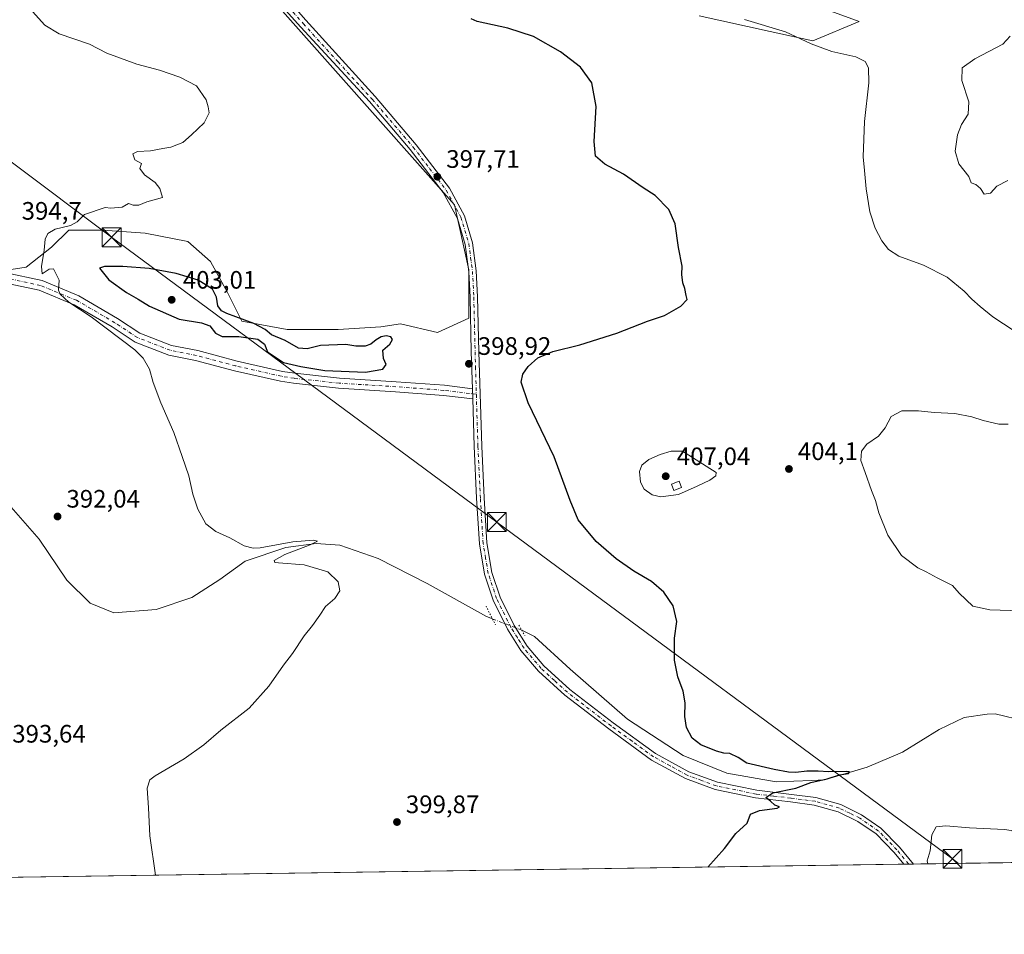
# Model space of a CAD drawing. Units: metres. Extents: x 600861 to 604342, y 4712971 to 4715335.
# Drawn here: x 602427 to 602817, y 4712971 to 4713334 of the extents above; entities that cross this region are included whole.
import ezdxf

# ---------------------------------------------------------------- set-up
doc = ezdxf.new("R2010")
doc.units = ezdxf.units.M
doc.header["$MEASUREMENT"] = 0
doc.linetypes.add('DGN Style 4', pattern=[2.6384748266838614, 1.318413404963828, -0.6592067024819142, 0.001648016756204785, -0.6592067024819142])
doc.linetypes.add('DGN Style 5', pattern=[1.1536117293433497, 0.4944050268614355, -0.6592067024819142])
for name, color, linetype, lineweight in [('Comarca CxS', 21, 'Continuous', 0), ('Comunidad Autónoma CxS', 142, 'Continuous', 0), ('Corriente natural lineal', 142, 'Continuous', 13), ('Corriente natural lineal oculto', 9, 'DGN Style 4', 13), ('Cultivos herbáceos CxS', 92, 'Continuous', 0), ('Cultivos leñosos CxS', 92, 'Continuous', 0), ('Curva de nivel maestra', 30, 'Continuous', 30), ('Curva de nivel normal', 30, 'Continuous', 0), ('Edificación ligera Cxs', 1, 'Continuous', 0), ('Matorral CxS', 135, 'Continuous', 0), ('Municipio CxS', 4, 'Continuous', 0), ('Núcleo urbano CxS', 7, 'Continuous', 0), ('Pista no pavimentada Cxs', 111, 'Continuous', 0), ('Pista no pavimentada eje', 91, 'DGN Style 4', 0), ('Provincia CxS', 1, 'Continuous', 0), ('Puente lineal', 2, 'DGN Style 5', 0), ('Punto de cota en terreno', 7, 'Continuous', 0), ('Rótulo de punto de cota en terreno', 7, 'Continuous', 0), ('Tendido', 6, 'Continuous', 0), ('Torre de tendido puntual', 7, 'Continuous', 0)]:
    doc.layers.add(name, color=color, linetype=linetype, lineweight=lineweight)
doc.styles.add('Style-Arial', font='txt')

# ---------------------------------------------------------------- blocks, each defined once
blk = doc.blocks.new('*U11')
at = {"layer": 'Cultivos herbáceos CxS', "color": 92, "linetype": 'Continuous', "lineweight": 0}
for points in [[(602696.3312999997, 4713335.679500001, 403.8742000000057), (602724.3919000002, 4713329.4605, 405.4241999999941), (602741.3569, 4713325.700099999, 406.152700000006), (602759.8081, 4713333.393100001, 408.3383999999933), (602737.2572999997, 4713341.598099999, 410.0062000000034)], [(603541.6117000004, 4713010.371099999, 428.9339999999939), (602041.7641000003, 4712988.2127, 380.695200000002)], [(602407.8689000001, 4713232.585100001, 394.6419000000024), (602429.2544, 4713235.9617, 394.7262999999948), (602439.3844, 4713243.840600001, 395.4544000000024), (602446.1376999998, 4713250.593900001, 395.3107000000018), (602459.6442999998, 4713250.593900001, 395.6166999999987), (602476.5275999998, 4713249.468400001, 395.6144000000059), (602493.4107999997, 4713246.091700001, 395.9695999999968), (602502.4151999997, 4713238.2128, 396.9514999999956), (602509.1684999998, 4713225.831800001, 398.8242999999929), (602514.7964000005, 4713214.576300001, 399.7130999999936), (602532.8052000003, 4713211.1996, 399.0972000000039), (602553.0650000004, 4713211.1996, 398.9177000000054), (602569.9483000003, 4713212.325200001, 399.2814000000071), (602577.8271000005, 4713213.4507, 398.9135999999999), (602592.4594000002, 4713210.074100001, 398.8610000000044), (602604.8404000001, 4713215.7018, 398.5385999999999), (602604.8404000001, 4713234.836200001, 397.8445999999968), (602599.2126000002, 4713260.723900001, 397.6475000000065), (602430.3799999999, 4713450.9419, 401.3341999999975)]]:
    blk.add_polyline3d(points, dxfattribs=at)
blk = doc.blocks.new('5PATER')
at = {"layer": 'Núcleo urbano CxS', "linetype": 'Continuous', "lineweight": 0}
h = blk.add_hatch(color=51, dxfattribs=at)
edge = h.paths.add_edge_path()
edge.add_ellipse((0, 0), major_axis=(-0.1095731443231308, -0.1110710700762829), ratio=0.9994222409660322, start_angle=0, end_angle=360)
blk = doc.blocks.new('5TTEND')
at = {"layer": 'Torre de tendido puntual', "color": 7, "linetype": 'Continuous', "lineweight": 0}
for p, q in [((-0.375, 0.3754), (0.375, -0.3746)), ((0.3720000000000001, 0.3784000000000001), (-0.3720000000000001, -0.3776))]:
    blk.add_line(p, q, dxfattribs=at)
at = {"layer": 'Torre de tendido puntual', "color": 7, "linetype": 'Continuous', "lineweight": 0, "flags": 128}
blk.add_lwpolyline([(-0.375, -0.3746), (0.375, -0.3746), (0.375, 0.3754), (-0.375, 0.3754), (-0.3720000000000001, -0.3776)], dxfattribs=at)

msp = doc.modelspace()

# ---------------------------------------------------------------- linework, layer by layer
at = {"layer": 'Comarca CxS', "color": 21, "linetype": 'Continuous', "lineweight": 0}
msp.add_3dface([(604315.200000785, 4713021.799982847), (600894.9600007578, 4712971.269982844), (600861.3900007576, 4715284.529982819), (604280.5000007837, 4715335.059982822)], dxfattribs=at)
at = {"layer": 'Comunidad Autónoma CxS', "color": 142, "linetype": 'Continuous', "lineweight": 0}
msp.add_3dface([(604315.200000785, 4713021.799982847), (600894.9600007578, 4712971.269982844), (600861.3900007576, 4715284.529982819), (604280.5000007837, 4715335.059982822)], dxfattribs=at)
at = {"layer": 'Corriente natural lineal', "color": 142, "linetype": 'Continuous', "lineweight": 13}
for points in [[(602614.2577000001, 4713096.414899999, 397.4397000000026), (602611.8901000004, 4713097.3301, 397.1325999999972), (602588.3901000004, 4713110.4801, 396.3996000000043), (602568.8901000004, 4713120.390100001, 395.7213000000047), (602553.6901000004, 4713125.6801, 395.9376000000047), (602544.3101000005, 4713126.370100001, 395.5062999999937), (602532.3300999999, 4713124.670100001, 395.1668000000063), (602516.2100999998, 4713119.280099999, 394.5170000000071), (602506.1501000002, 4713112.0101, 393.8340000000026), (602495.0100999996, 4713104.860099999, 393.7170000000042), (602480.9101, 4713100.190099999, 393.3064000000013), (602464.0601000005, 4713098.8301, 392.5141000000003), (602454.6700999998, 4713102.600099999, 392.3760000000038), (602445.3901000004, 4713111.710100001, 392.4334999999992), (602434.4200999998, 4713128.050100001, 392.2857999999979), (602420.4901000002, 4713143.9101, 391.8193000000028)], [(602740.7724000001, 4713032.3378, 400.2796999999992), (602726.7701000003, 4713031.7401, 399.7284000000073), (602707.3101000005, 4713035.1501, 399.5608999999968), (602689.9801000003, 4713042.1801, 398.8888000000007), (602667.8701, 4713056.600099999, 398.2182999999932), (602645.0800999999, 4713076.460100001, 397.9177999999956), (602630.9401000004, 4713089.360099999, 397.7780999999959), (602625.8776000004, 4713091.951400001, 397.8292999999976)], [(602825.7701000003, 4713055.790100001, 402.2854999999981), (602813.7200999996, 4713058.710100001, 402.0668000000005), (602810.5701000001, 4713058.6601, 401.973800000007), (602801.4301000005, 4713057.2501, 401.8165000000009), (602791.4301000005, 4713052.460100001, 401.598800000007), (602776.8800999997, 4713043.5101, 400.9312999999966), (602762.9600999998, 4713037.540100001, 400.6888000000035), (602745.9801000003, 4713032.5601, 400.4517000000051), (602740.7724000001, 4713032.3378, 400.2796999999992)]]:
    msp.add_polyline3d(points, dxfattribs=at)
at = {"layer": 'Corriente natural lineal oculto', "color": 9, "linetype": 'DGN Style 4', "lineweight": 13, "extrusion": (-0.02920326507446384, 0.01121771905197973, 0.9995105462616498), "elevation": 35669.13271362979, "flags": 128}
msp.add_lwpolyline([(-4615755.393028699, -1126908.91986475), (-4615755.393028699, -1126921.373647163)], dxfattribs=at)
at = {"layer": 'Cultivos herbáceos CxS', "color": 92, "linetype": 'Continuous', "lineweight": 0, "extrusion": (-0.005833013502854566, -8.617276876804402e-05, 0.9999829841190946), "elevation": -3517.810664549531, "flags": 128}
msp.add_lwpolyline([(603057.4553541882, 4713003.049159295), (602773.4446204407, 4712998.85345928)], dxfattribs=at)
at = {"layer": 'Cultivos herbáceos CxS', "color": 92, "linetype": 'Continuous', "lineweight": 0, "extrusion": (-0.02948587588867188, -0.0004356214845237859, 0.9995651021104128), "elevation": -19422.60341669584, "flags": 128}
msp.add_lwpolyline([(-4703580.412591949, 672053.0111055588), (-4703580.412591949, 671630.875377786)], dxfattribs=at)
at = {"layer": 'Cultivos herbáceos CxS', "color": 92, "linetype": 'Continuous', "lineweight": 0, "extrusion": (-0.07302472887763294, -0.001078662972067719, 0.9973295470698443), "elevation": -48698.40028519867, "flags": 128}
msp.add_lwpolyline([(-4703582.22892944, 670556.8360582085), (-4703582.22892944, 670554.8944620513)], dxfattribs=at)
at = {"layer": 'Cultivos herbáceos CxS', "color": 92, "linetype": 'Continuous', "lineweight": 0, "extrusion": (-0.07247601027419376, -0.001074522904986093, 0.9973695771053285), "elevation": -48348.1156986253, "flags": 128}
msp.add_lwpolyline([(-4703545.447139536, 670842.0675846941), (-4703545.447139536, 670840.1264659908)], dxfattribs=at)
at = {"layer": 'Cultivos herbáceos CxS', "color": 92, "linetype": 'Continuous', "lineweight": 0}
for points in [[(602277.7981000004, 4713647.6315, 399.7373999999982), (602280.6816999996, 4713628.778999999, 399.0176999999967), (602430.3799999999, 4713450.9419, 401.3341999999975), (602599.2126000002, 4713260.723900001, 397.6475000000065), (602604.8404000001, 4713234.836200001, 397.8445999999968), (602604.8404000001, 4713215.7018, 398.5385999999999), (602592.4594000002, 4713210.074100001, 398.8610000000044), (602577.8271000005, 4713213.4507, 398.9135999999999), (602569.9483000003, 4713212.325200001, 399.2814000000071), (602553.0650000004, 4713211.1996, 398.9177000000054), (602532.8052000003, 4713211.1996, 399.0972000000039), (602514.7964000005, 4713214.576300001, 399.7130999999936), (602509.1684999998, 4713225.831800001, 398.8242999999929), (602502.4151999997, 4713238.2128, 396.9514999999956), (602493.4107999997, 4713246.091700001, 395.9695999999968), (602476.5275999998, 4713249.468400001, 395.6144000000059), (602459.6442999998, 4713250.593900001, 395.6166999999987), (602446.1376999998, 4713250.593900001, 395.3107000000018), (602439.3844, 4713243.840600001, 395.4544000000024), (602429.2544, 4713235.9617, 394.7262999999948), (602407.8689000001, 4713232.585100001, 394.6419000000024), (602396.6134000003, 4713231.4595, 394.3693999999959), (602389.8601000002, 4713230.334000001, 394.1187999999966), (602347.5992999999, 4713223.3731, 392.453800000003)], [(602696.3312999997, 4713335.679500001, 403.8742000000057), (602724.3919000002, 4713329.4605, 405.4241999999941), (602741.3569, 4713325.700099999, 406.152700000006), (602759.8081, 4713333.393100001, 408.3383999999933), (602737.2572999997, 4713341.598099999, 410.0062000000034)]]:
    msp.add_polyline3d(points, dxfattribs=at)
at = {"layer": 'Cultivos leñosos CxS', "color": 92, "linetype": 'Continuous', "lineweight": 0}
for points in [[(602277.7981000004, 4713647.6315, 399.7373999999982), (602280.6816999996, 4713628.778999999, 399.0176999999967), (602430.3799999999, 4713450.9419, 401.3341999999975), (602599.2126000002, 4713260.723900001, 397.6475000000065), (602604.8404000001, 4713234.836200001, 397.8445999999968), (602604.8404000001, 4713215.7018, 398.5385999999999), (602592.4594000002, 4713210.074100001, 398.8610000000044), (602577.8271000005, 4713213.4507, 398.9135999999999), (602569.9483000003, 4713212.325200001, 399.2814000000071), (602553.0650000004, 4713211.1996, 398.9177000000054), (602532.8052000003, 4713211.1996, 399.0972000000039), (602514.7964000005, 4713214.576300001, 399.7130999999936), (602509.1684999998, 4713225.831800001, 398.8242999999929), (602502.4151999997, 4713238.2128, 396.9514999999956), (602493.4107999997, 4713246.091700001, 395.9695999999968), (602476.5275999998, 4713249.468400001, 395.6144000000059), (602459.6442999998, 4713250.593900001, 395.6166999999987), (602446.1376999998, 4713250.593900001, 395.3107000000018), (602439.3844, 4713243.840600001, 395.4544000000024), (602429.2544, 4713235.9617, 394.7262999999948), (602407.8689000001, 4713232.585100001, 394.6419000000024), (602396.6134000003, 4713231.4595, 394.3693999999959), (602389.8601000002, 4713230.334000001, 394.1187999999966), (602347.5992999999, 4713223.3731, 392.453800000003)], [(602430.3799999999, 4713450.9419, 401.3341999999975), (602599.2126000002, 4713260.723900001, 397.6475000000065), (602604.8404000001, 4713234.836200001, 397.8445999999968), (602604.8404000001, 4713215.7018, 398.5385999999999), (602592.4594000002, 4713210.074100001, 398.8610000000044), (602577.8271000005, 4713213.4507, 398.9135999999999), (602569.9483000003, 4713212.325200001, 399.2814000000071), (602553.0650000004, 4713211.1996, 398.9177000000054), (602532.8052000003, 4713211.1996, 399.0972000000039), (602514.7964000005, 4713214.576300001, 399.7130999999936), (602509.1684999998, 4713225.831800001, 398.8242999999929), (602502.4151999997, 4713238.2128, 396.9514999999956), (602493.4107999997, 4713246.091700001, 395.9695999999968), (602476.5275999998, 4713249.468400001, 395.6144000000059), (602459.6442999998, 4713250.593900001, 395.6166999999987), (602446.1376999998, 4713250.593900001, 395.3107000000018), (602439.3844, 4713243.840600001, 395.4544000000024), (602429.2544, 4713235.9617, 394.7262999999948), (602407.8689000001, 4713232.585100001, 394.6419000000024)]]:
    msp.add_polyline3d(points, dxfattribs=at)
at = {"layer": 'Curva de nivel maestra', "color": 30, "linetype": 'Continuous', "lineweight": 30, "elevation": 400, "flags": 128}
for points in [[(602699.7466000002, 4712997.933800001), (602706.3799999999, 4713005.3201), (602710.7800000003, 4713011.300100001), (602715.3300000001, 4713015.390100001), (602716.6200000001, 4713018.9001), (602720.2199999997, 4713020.440099999), (602727.1699999999, 4713021.3201), (602728.1900000004, 4713021.890100001), (602726.2699999996, 4713022.540100001), (602724.5899999999, 4713024.110099999), (602722.6900000004, 4713025.520099999), (602725.4699999997, 4713027.340100001), (602734.6600000003, 4713029.270099999), (602740.6100000005, 4713031.450099999), (602746.9900000002, 4713032.960100001), (602751.9400000004, 4713034.4801), (602755.5, 4713035.120100001), (602755.9699999997, 4713035.6801), (602754.9100000003, 4713035.850099999), (602747.54, 4713035.690099999), (602743.5199999996, 4713036.040100001), (602738.9400000004, 4713036.040100001), (602734.5899999999, 4713035.470100001), (602731.75, 4713035.600099999), (602726.04, 4713036.630100001), (602715.1799999997, 4713039.1801), (602711.7699999996, 4713041.440099999), (602708.3899999997, 4713042.9901), (602706.0599999996, 4713043.100099999), (602703.1100000005, 4713043.9101), (602696.9500000002, 4713046.440099999), (602693.4299999997, 4713049.140100001), (602691.2800000003, 4713053.270099999), (602690.5499999998, 4713057.710100001), (602690.7599999999, 4713063.050100001), (602689.9600000001, 4713067.710100001), (602687.8499999996, 4713073.380100001), (602686.4500000002, 4713080.040100001), (602686.4199999999, 4713088.700099999), (602687.4299999997, 4713095.420100001), (602685.9299999997, 4713101.550100001), (602682.2400000002, 4713107.050100001), (602677.4199999999, 4713111.2401), (602670.3799999999, 4713115.360099999), (602663.3799999999, 4713120.220100001), (602655.3899999997, 4713127.050100001), (602648.3200000003, 4713135.700099999), (602645.0999999996, 4713143.370100001), (602638.7199999997, 4713160.7601), (602628.4600000001, 4713182.0801), (602625.6900000004, 4713190.3201), (602626.29, 4713193.450099999), (602628.3899999997, 4713196.600099999), (602632.2800000003, 4713199.920100001), (602638.25, 4713202.530099999), (602648.9400000004, 4713205.0801), (602663.5700000003, 4713209.800100001), (602675.7999999998, 4713214.530099999), (602682.5700000003, 4713216.710100001), (602689.0499999998, 4713220.420100001), (602691.5300000003, 4713223.0601), (602691.0800000001, 4713224.700099999), (602690.5300000003, 4713227.540100001), (602689.7599999999, 4713229.770099999), (602689.3600000005, 4713233.0101), (602689.54, 4713236.3201), (602688.1100000005, 4713243.7401), (602686.7800000003, 4713253.0801), (602684.25, 4713258.880100001), (602678.75, 4713264.370100001), (602674.1200000001, 4713267.4101), (602666.2400000002, 4713272.780099999), (602658.8099999996, 4713276.8101), (602655.1399999997, 4713279.970100001), (602654.6299999999, 4713285.7601), (602655.4400000004, 4713299.6801), (602653.75, 4713309.0701), (602649.2300000006, 4713315.3301), (602641.29, 4713321.390100001), (602630.6100000005, 4713327.420100001), (602620.2999999998, 4713330.700099999), (602608.1600000003, 4713333.420100001), (602605.8600000005, 4713334.530099999)], [(602563.9299999997, 4713194.3301), (602570.7800000003, 4713195.460100001), (602572.1399999997, 4713197.350099999), (602571.0700000003, 4713199.6801), (602570.7699999996, 4713203.020099999), (602573.5199999996, 4713205.350099999), (602574.6500000004, 4713207.200099999), (602573.8799999999, 4713208.360099999), (602572.0700000003, 4713208.7501), (602570.0700000003, 4713208.290100001), (602568.0700000003, 4713207.140100001), (602566.0700000003, 4713205.340100001), (602563.7400000002, 4713204.540100001), (602560.0700000003, 4713204.590100001), (602556.0700000003, 4713205.220100001), (602546.0800000001, 4713204.850099999), (602540.7199999997, 4713203.550100001), (602537.3200000003, 4713203.870100001), (602532.0099999999, 4713206.840100001), (602526.5800000001, 4713209.140100001), (602524.0300000003, 4713211.2501), (602519.6299999999, 4713213.5601), (602508.9000000004, 4713217.5001), (602506.7999999998, 4713218.610099999), (602505.3399999999, 4713220.600099999), (602504.8399999999, 4713224.040100001), (602503.2300000006, 4713227.1801), (602497.5099999999, 4713230.8201), (602488.75, 4713233.450099999), (602478.1299999999, 4713235.380100001), (602467.5899999999, 4713236.190099999), (602460.3200000003, 4713236.220100001), (602458.2999999998, 4713235.520099999), (602462, 4713230.9801), (602469.1399999997, 4713225.880100001), (602473.7199999997, 4713223.280099999), (602478.2000000002, 4713220.450099999), (602490.0099999999, 4713215.370100001), (602498.8899999997, 4713213.870100001), (602502.0999999996, 4713212.710100001), (602504.4000000004, 4713209.800100001), (602507.0599999996, 4713208.440099999), (602513.6900000004, 4713208.420100001), (602521.1299999999, 4713207.4001), (602523.8099999996, 4713205.4101), (602525.0300000003, 4713202.390100001), (602531.3200000003, 4713198.170100001), (602538.2199999997, 4713196.5001), (602547.7699999996, 4713194.940099999), (602563.9299999997, 4713194.3301)], [(602699.7463999996, 4712997.933599999), (602699.7466000002, 4712997.933800001)]]:
    msp.add_lwpolyline(points, dxfattribs=at)
at = {"layer": 'Curva de nivel normal', "color": 30, "linetype": 'Continuous', "lineweight": 0, "flags": 128}
for points, elevation in [([(602480.5988999996, 4712994.6961), (602478.3200000003, 4713010.360099999), (602477.79, 4713021.420100001), (602477.2400000002, 4713029.200099999), (602478.3700000001, 4713032.4901), (602480.4100000003, 4713034.170100001), (602491.8899999997, 4713040.890100001), (602499.7699999996, 4713046.4101), (602506.5, 4713052.220100001), (602517.7999999998, 4713061.050100001), (602525.5099999999, 4713069.710100001), (602531.3700000001, 4713078.040100001), (602534.9800000006, 4713082.620100001), (602539.5700000003, 4713089.720100001), (602542.8200000003, 4713093.7501), (602545.7599999999, 4713097.880100001), (602548.0800000001, 4713101.370100001), (602551.6699999999, 4713104.530099999), (602553.7300000006, 4713107.5601), (602553.1100000005, 4713111.0801), (602548.9400000004, 4713115.050100001), (602539.5800000001, 4713117.8101), (602529.3499999996, 4713118.600099999), (602527.8700000001, 4713118.8201), (602527.7100000001, 4713119.5601), (602531.9000000004, 4713121.9001), (602541.9000000004, 4713125.840100001), (602544.7999999998, 4713127.300100001), (602543.2300000006, 4713127.6801), (602535, 4713127.020099999), (602522.1200000001, 4713124.620100001), (602519.3399999999, 4713124.420100001), (602515.75, 4713125.360099999), (602510.0800000001, 4713128.600099999), (602504.5, 4713131.0601), (602500.5800000001, 4713134.130100001), (602497.3600000005, 4713139.9901), (602495.4299999997, 4713145.8301), (602493.7400000002, 4713153.130100001), (602491.1600000003, 4713160.770099999), (602487.8600000005, 4713170.4101), (602482.7000000002, 4713182.090100001), (602479.6600000003, 4713190.1601), (602478.1399999997, 4713195.540100001), (602475.6900000004, 4713199.8301), (602472.3799999999, 4713203.130100001), (602455.1200000001, 4713216.190099999), (602446.2400000002, 4713222.020099999), (602442.7199999997, 4713225.2301), (602442.0800000001, 4713226.8101), (602442.4199999999, 4713230.790100001), (602440.0999999996, 4713235.340100001), (602438.4100000003, 4713235.130100001), (602435.5599999996, 4713233.2501), (602435.29, 4713236.2601), (602436.4000000004, 4713242.670100001), (602436.8099999996, 4713247.0101), (602437.8399999999, 4713249.280099999), (602440.7800000003, 4713250.960100001), (602446.9100000003, 4713252.440099999), (602449.5300000003, 4713253.880100001), (602452.3700000001, 4713256.880100001), (602460.5800000001, 4713259.670100001), (602462.8799999999, 4713259.360099999), (602467.4199999999, 4713259.700099999), (602469.9000000004, 4713261.2301), (602471.6600000003, 4713260.5801), (602473.9400000004, 4713260.540100001), (602477.1200000001, 4713261.8201), (602483.4000000004, 4713263.630100001), (602482.3600000005, 4713267.1601), (602480.4000000004, 4713269.5801), (602476.1900000004, 4713272.600099999), (602474.4000000004, 4713275.090100001), (602475.04, 4713277.090100001), (602472.3899999997, 4713278.530099999), (602471.5700000003, 4713280.880100001), (602473.4699999997, 4713281.870100001), (602478.5300000003, 4713282.100099999), (602483.4699999997, 4713283.050100001), (602486.6299999999, 4713283.540100001), (602491.3899999997, 4713285.420100001), (602494.8499999996, 4713288.470100001), (602499.8399999999, 4713293.1601), (602501.9000000004, 4713297.190099999), (602501.4400000004, 4713299.550100001), (602500.6399999997, 4713302.350099999), (602496.79, 4713307.860099999), (602490.2199999997, 4713311.3201), (602482.2000000002, 4713314.040100001), (602473.2100000001, 4713316.440099999), (602461.2300000006, 4713320.840100001), (602454.3499999996, 4713324.370100001), (602442.4000000004, 4713328.5701), (602436.7400000002, 4713331.940099999), (602431.7599999999, 4713337.3201)], 395), ([(602714.3200000003, 4713334.1601), (602730.5199999996, 4713329.360099999), (602740.75, 4713324.610099999), (602748.8499999996, 4713321.550100001), (602758.4199999999, 4713319.440099999), (602762.1399999997, 4713317.550100001), (602763.4000000004, 4713315.0601), (602763.5800000001, 4713309.0601), (602761.8700000001, 4713293.6801), (602761.3499999996, 4713279.6601), (602761.9199999999, 4713274.3301), (602762.4800000006, 4713266.970100001), (602763.9199999999, 4713257.860099999), (602766.0800000001, 4713251.390100001), (602768.7999999998, 4713246.440099999), (602771.4000000004, 4713242.920100001), (602775.5199999996, 4713240.340100001), (602785.2599999999, 4713236.780099999), (602794.6799999997, 4713232.0001), (602801.4299999997, 4713226.420100001), (602804.4199999999, 4713223.220100001), (602807.6900000004, 4713220.360099999), (602812.79, 4713216.200099999), (602825.8899999997, 4713207.620100001)], 405), ([(602818.6900000004, 4713270.3201), (602814.3499999996, 4713268.0601), (602811.8399999999, 4713265.340100001), (602809.3399999999, 4713264.9001), (602807.9199999999, 4713267.200099999), (602805.9900000002, 4713268.790100001), (602804.1900000004, 4713269.420100001), (602803.2300000006, 4713271.950099999), (602799.3399999999, 4713277.0001), (602797.8799999999, 4713282.0001), (602798.7699999996, 4713288.4901), (602800.3799999999, 4713292.530099999), (602802.9500000002, 4713296.590100001), (602803.2000000002, 4713301.5601), (602800.5, 4713309.9901), (602800.6299999999, 4713315.090100001), (602805.6799999997, 4713318.5601), (602816.7400000002, 4713324.460100001), (602819.7000000002, 4713327.600099999)], 410), ([(602818.8200000003, 4713173.6801), (602815.1600000003, 4713173.640100001), (602808.8899999997, 4713175.0601), (602804.4900000002, 4713176.590100001), (602797.6799999997, 4713177.9301), (602789.4900000002, 4713178.290100001), (602783.3499999996, 4713179.0001), (602776.6600000003, 4713178.960100001), (602772.4400000004, 4713176.7501), (602770.0499999998, 4713172.2601), (602767.3600000005, 4713168.960100001), (602762.7699999996, 4713165.6601), (602760.6200000001, 4713163.0101), (602760.3499999996, 4713159.280099999), (602762.1399999997, 4713154.4801), (602764.6200000001, 4713147.290100001), (602766.2199999997, 4713143.380100001), (602767.5599999996, 4713138.420100001), (602771.1200000001, 4713129.6501), (602776.5099999999, 4713121.600099999), (602783.0300000003, 4713116.600099999), (602786.3600000005, 4713115.0101), (602790.7000000002, 4713112.6601), (602796.7400000002, 4713109.610099999), (602799.4199999999, 4713106.550100001), (602804.8099999996, 4713101.5101), (602811.6399999997, 4713099.940099999), (602823.7599999999, 4713099.590100001)], 405), ([(602685.2000000002, 4713163.0101), (602680.7599999999, 4713161.640100001), (602676.3399999999, 4713159.700099999), (602673.5, 4713157.440099999), (602672.5599999996, 4713154.8201), (602672.9400000004, 4713150.6501), (602674.4800000006, 4713147.9101), (602677.5800000001, 4713145.5601), (602681.0199999996, 4713144.840100001), (602688.0499999998, 4713145.800100001), (602695.5300000003, 4713149.090100001), (602700.4900000002, 4713151.380100001), (602702.8499999996, 4713153.220100001), (602703.0300000003, 4713154.530099999), (602689.5999999996, 4713162.9101), (602685.2000000002, 4713163.0101)], 405), ([(602831.6123000003, 4712999.881899999), (602829.3399999999, 4713002.620100001), (602824.5800000001, 4713007.090100001), (602822.3799999999, 4713011.2301), (602820.0999999996, 4713012.5001), (602817.4400000004, 4713012.790100001), (602803.5599999996, 4713013.5101), (602794.1900000004, 4713014.360099999), (602790.2999999998, 4713013.920100001), (602788.6200000001, 4713010.770099999), (602787.8600000005, 4713004.450099999), (602786.7400000002, 4713000.390100001), (602786.9815999996, 4712999.2226)], 405)]:
    msp.add_lwpolyline(points, dxfattribs=dict(at, elevation=elevation))
at = {"layer": 'Edificación ligera Cxs', "color": 1, "linetype": 'Continuous', "lineweight": 0}
msp.add_polyline3d([(602689.2801000001, 4713148.5701, 406.3776999999973), (602686.2500999998, 4713147.370100001, 406.4728999999934), (602685.2801000001, 4713149.8101, 406.8983000000007), (602688.3201000001, 4713151.020099999, 407.0181000000011), (602689.2801000001, 4713148.5701, 406.3776999999973)], dxfattribs=at)
msp.add_3dface([(602689.2801000001, 4713148.5701, 407.0181000000011), (602686.2500999998, 4713147.370100001, 407.0181000000011), (602685.2801000001, 4713149.8101, 407.0181000000011), (602688.3201000001, 4713151.020099999, 407.0181000000011)], dxfattribs=at)
at = {"layer": 'Matorral CxS', "color": 135, "linetype": 'Continuous', "lineweight": 0}
for points in [[(602737.2572999997, 4713341.598099999, 410.0062000000034), (602759.8081, 4713333.393100001, 408.3383999999933), (602741.3569, 4713325.700099999, 406.152700000006), (602724.3919000002, 4713329.4605, 405.4241999999941), (602696.3312999997, 4713335.679500001, 403.8742000000057)], [(602696.3312999997, 4713335.679500001, 403.8742000000057), (602724.3919000002, 4713329.4605, 405.4241999999941), (602741.3569, 4713325.700099999, 406.152700000006), (602759.8081, 4713333.393100001, 408.3383999999933), (602737.2572999997, 4713341.598099999, 410.0062000000034)]]:
    msp.add_polyline3d(points, dxfattribs=at)
at = {"layer": 'Municipio CxS', "color": 4, "linetype": 'Continuous', "lineweight": 0}
msp.add_3dface([(604315.200000785, 4713021.799982847), (600894.9600007578, 4712971.269982844), (600861.3900007576, 4715284.529982819), (604280.5000007837, 4715335.059982822)], dxfattribs=at)
at = {"layer": 'Pista no pavimentada Cxs', "color": 111, "linetype": 'Continuous', "lineweight": 0, "extrusion": (0.0005102423289145155, -0.0171674045713912, 0.9998524990582602), "elevation": -80206.6535349416, "flags": 128}
msp.add_lwpolyline([(742361.8515476496, 4692515.401212201), (742361.8515476496, 4692519.447794948)], dxfattribs=at)
msp.add_lwpolyline([(742361.8515476496, 4692515.401212201), (742361.8515476496, 4692519.447794948)], dxfattribs=at)
at = {"layer": 'Pista no pavimentada Cxs', "color": 111, "linetype": 'Continuous', "lineweight": 0, "extrusion": (-0.08109329332225394, -0.001200063441649823, 0.9967057929127767), "elevation": -54134.15207522952, "flags": 128}
msp.add_lwpolyline([(-4703563.841738943, 670270.8957588754), (-4703563.841738942, 670267.0105361925)], dxfattribs=at)
at = {"layer": 'Pista no pavimentada Cxs', "color": 111, "linetype": 'Continuous', "lineweight": 0}
for points in [[(602518.7901, 4713358.4901, 398.5718999999954), (602540.2200999996, 4713333.9001, 398.040399999998), (602567.6901000004, 4713303.600099999, 398.0363999999972), (602583.9901000002, 4713284.5101, 397.875199999995), (602597.2200999996, 4713267.2601, 397.7152999999962), (602603.1601, 4713256.350099999, 397.8221999999951), (602606.3501000004, 4713245.590100001, 398.5345999999991), (602607.8400999998, 4713234.4301, 399.2090000000026), (602608.3701, 4713224.110099999, 398.4159000000073), (602608.8800999997, 4713202.4101, 399.0467999999965), (602609.9901000002, 4713164.9901, 398.6049000000057), (602610.9600999998, 4713144.440099999, 398.1539000000048), (602612.0701000001, 4713126.540100001, 397.8647000000055), (602614.0401, 4713114.8201, 397.9802000000054), (602617.3101000005, 4713105.0101, 397.9875000000029), (602622.8800999997, 4713093.8101, 398.1025999999983), (602628.0201000003, 4713085.640100001, 398.2664999999979), (602634.6801000005, 4713077.780099999, 398.3758999999991), (602644.9501, 4713068.450099999, 398.5954999999958), (602662.2100999998, 4713055.1501, 398.817200000005), (602678.9700999996, 4713042.9801, 399.1358999999939), (602692.1601, 4713035.780099999, 399.3798999999999), (602703.5000999998, 4713031.5801, 399.4961000000039), (602719.0900999998, 4713028.4001, 400.1754999999976), (602732.8501000004, 4713026.800100001, 400.5532999999996), (602742.5401, 4713025.520099999, 401.0366000000067), (602752.4401000004, 4713022.720100001, 401.3772000000026), (602760.7401000002, 4713018.670100001, 402.2234999999928), (602768.4001000002, 4713013.380100001, 402.9760999999999), (602775.8101000005, 4713005.8201, 403.829700000002), (602781.3405999999, 4712999.139400001, 404.6027999999933), (602777.4687000001, 4712999.081800001, 404.2877000000008), (602773.5701000001, 4713003.790100001, 403.8206999999966), (602766.4501, 4713011.0701, 402.9907999999996), (602759.2200999996, 4713016.0601, 402.2415000000037), (602751.3601000002, 4713019.890100001, 401.5151999999944), (602741.9301000005, 4713022.550100001, 400.9766999999993), (602732.4801000003, 4713023.800100001, 400.6695000000037), (602718.6101000002, 4713025.420100001, 400.2379999999976), (602702.6700999998, 4713028.670100001, 399.7639000000054), (602690.9001000002, 4713033.020099999, 399.453800000003), (602677.3601000002, 4713040.420100001, 399.1437000000006), (602660.4001000002, 4713052.7301, 398.8087999999989), (602643.0201000003, 4713066.130100001, 398.5148000000045), (602632.5000999998, 4713075.6801, 398.300900000002), (602625.5800999999, 4713083.850099999, 398.2243000000017), (602620.2500999998, 4713092.3301, 397.9921000000031), (602614.5201000003, 4713103.850099999, 397.8559999999998), (602611.1101000002, 4713114.090100001, 397.9557000000059), (602609.0701000001, 4713126.200099999, 397.7945000000037), (602607.9501, 4713144.270099999, 398.2145000000019), (602606.9801000003, 4713164.880100001, 398.6659000000073), (602606.4208000004, 4713183.6755, 399.0610000000015), (602606.3004999999, 4713187.719699999, 399.1304999999993), (602605.8601000002, 4713202.3301, 399.0461000000068), (602605.3601000002, 4713224.0001, 398.3914999999979), (602604.8400999998, 4713234.1501, 398.8987000000052), (602603.3901000004, 4713244.960100001, 398.4878999999929), (602600.3601000002, 4713255.190099999, 397.7831000000006), (602594.6901000004, 4713265.610099999, 397.7835000000051), (602581.6401000004, 4713282.610099999, 397.7378000000026), (602565.4200999998, 4713301.610099999, 397.8185999999987), (602538.2801000001, 4713331.1801, 397.868100000007), (602518.8800999997, 4713352.720100001, 398.1823000000004)], [(602518.7901, 4713358.4901, 398.5718999999954), (602540.2200999996, 4713333.9001, 398.040399999998), (602567.6901000004, 4713303.600099999, 398.0363999999972), (602583.9901000002, 4713284.5101, 397.875199999995), (602597.2200999996, 4713267.2601, 397.7152999999962), (602603.1601, 4713256.350099999, 397.8221999999951), (602606.3501000004, 4713245.590100001, 398.5345999999991), (602607.8400999998, 4713234.4301, 399.2090000000026), (602608.3701, 4713224.110099999, 398.4159000000073), (602608.8800999997, 4713202.4101, 399.0467999999965), (602609.9901000002, 4713164.9901, 398.6049000000057), (602610.9600999998, 4713144.440099999, 398.1539000000048), (602612.0701000001, 4713126.540100001, 397.8647000000055), (602614.0401, 4713114.8201, 397.9802000000054), (602617.3101000005, 4713105.0101, 397.9875000000029), (602622.8800999997, 4713093.8101, 398.1025999999983), (602628.0201000003, 4713085.640100001, 398.2664999999979), (602634.6801000005, 4713077.780099999, 398.3758999999991), (602644.9501, 4713068.450099999, 398.5954999999958), (602662.2100999998, 4713055.1501, 398.817200000005), (602678.9700999996, 4713042.9801, 399.1358999999939), (602692.1601, 4713035.780099999, 399.3798999999999), (602703.5000999998, 4713031.5801, 399.4961000000039), (602719.0900999998, 4713028.4001, 400.1754999999976), (602732.8501000004, 4713026.800100001, 400.5532999999996), (602742.5401, 4713025.520099999, 401.0366000000067), (602752.4401000004, 4713022.720100001, 401.3772000000026), (602760.7401000002, 4713018.670100001, 402.2234999999928), (602768.4001000002, 4713013.380100001, 402.9760999999999), (602775.8101000005, 4713005.8201, 403.829700000002), (602781.3405999999, 4712999.1391, 404.6027999999933)], [(602606.3004999999, 4713187.719699999, 399.1304999999993), (602605.8601000002, 4713202.3301, 399.0461000000068), (602605.3601000002, 4713224.0001, 398.3914999999979), (602604.8400999998, 4713234.1501, 398.8987000000052), (602603.3901000004, 4713244.960100001, 398.4878999999929), (602600.3601000002, 4713255.190099999, 397.7831000000006), (602594.6901000004, 4713265.610099999, 397.7835000000051), (602581.6401000004, 4713282.610099999, 397.7378000000026), (602565.4200999998, 4713301.610099999, 397.8185999999987), (602538.2801000001, 4713331.1801, 397.868100000007), (602518.8800999997, 4713352.720100001, 398.1823000000004)], [(602420.6715000002, 4713233.8277, 394.8852999999945), (602435.5651000004, 4713230.5899, 395.226800000004), (602450.1436999999, 4713224.5965, 395.7118000000046), (602465.5513000004, 4713215.608700001, 396.2834000000003), (602474.3104999998, 4713209.8215, 396.3065999999963), (602486.9641000004, 4713204.883500001, 396.8760000000038), (602497.3305000003, 4713202.841499999, 397.2418000000035), (602512.9168999996, 4713198.706499999, 398.036500000002), (602530.9127000002, 4713194.6021, 399.5662000000011), (602535.8765000004, 4713193.826500001, 399.7309999999998), (602553.5652999999, 4713191.931299999, 400.0451999999932), (602576.0761000002, 4713190.5045, 399.7090000000026), (602595.1836999999, 4713189.0715, 399.1728000000003), (602606.3004999999, 4713187.719699999, 399.1304999999993), (602606.4208000004, 4713183.6755, 399.0610000000015), (602594.7925000006, 4713185.089500001, 399.2608999999939), (602575.8000999996, 4713186.5141, 399.5590999999986), (602553.2257000003, 4713187.944700001, 399.7550000000047), (602535.3545000004, 4713189.8595, 399.3855999999942), (602530.1583000004, 4713190.671499999, 398.9867999999988), (602511.9589000001, 4713194.822100001, 397.776199999993), (602496.4303000001, 4713198.942100001, 396.9948000000004), (602485.8416999998, 4713201.0277, 396.4100999999937), (602472.4603000004, 4713206.249700001, 395.7039999999979), (602463.4392999997, 4713212.209899999, 395.590200000006), (602448.3668999998, 4713221.0021, 395.1708999999973), (602434.3705000002, 4713226.756300001, 395.0026000000071), (602420.0538999997, 4713229.8685, 394.844299999997)], [(602420.6715000002, 4713233.8277, 394.8852999999945), (602435.5651000004, 4713230.5899, 395.226800000004), (602450.1436999999, 4713224.5965, 395.7118000000046), (602465.5513000004, 4713215.608700001, 396.2834000000003), (602474.3104999998, 4713209.8215, 396.3065999999963), (602486.9641000004, 4713204.883500001, 396.8760000000038), (602497.3305000003, 4713202.841499999, 397.2418000000035), (602512.9168999996, 4713198.706499999, 398.036500000002), (602530.9127000002, 4713194.6021, 399.5662000000011), (602535.8765000004, 4713193.826500001, 399.7309999999998), (602553.5652999999, 4713191.931299999, 400.0451999999932), (602576.0761000002, 4713190.5045, 399.7090000000026), (602595.1836999999, 4713189.0715, 399.1728000000003), (602606.3004999999, 4713187.719699999, 399.1304999999993)], [(602606.4206999998, 4713183.6755, 399.0610000000015), (602594.7925000006, 4713185.089500001, 399.2608999999939), (602575.8000999996, 4713186.5141, 399.5590999999986), (602553.2257000003, 4713187.944700001, 399.7550000000047), (602535.3545000004, 4713189.8595, 399.3855999999942), (602530.1583000004, 4713190.671499999, 398.9867999999988), (602511.9589000001, 4713194.822100001, 397.776199999993), (602496.4303000001, 4713198.942100001, 396.9948000000004), (602485.8416999998, 4713201.0277, 396.4100999999937), (602472.4603000004, 4713206.249700001, 395.7039999999979), (602463.4392999997, 4713212.209899999, 395.590200000006), (602448.3668999998, 4713221.0021, 395.1708999999973), (602434.3705000002, 4713226.756300001, 395.0026000000071), (602420.0538999997, 4713229.8685, 394.844299999997)], [(602777.4686000004, 4712999.081800001, 404.2877000000008), (602773.5701000001, 4713003.790100001, 403.8206999999966), (602766.4501, 4713011.0701, 402.9907999999996), (602759.2200999996, 4713016.0601, 402.2415000000037), (602751.3601000002, 4713019.890100001, 401.5151999999944), (602741.9301000005, 4713022.550100001, 400.9766999999993), (602732.4801000003, 4713023.800100001, 400.6695000000037), (602718.6101000002, 4713025.420100001, 400.2379999999976), (602702.6700999998, 4713028.670100001, 399.7639000000054), (602690.9001000002, 4713033.020099999, 399.453800000003), (602677.3601000002, 4713040.420100001, 399.1437000000006), (602660.4001000002, 4713052.7301, 398.8087999999989), (602643.0201000003, 4713066.130100001, 398.5148000000045), (602632.5000999998, 4713075.6801, 398.300900000002), (602625.5800999999, 4713083.850099999, 398.2243000000017), (602620.2500999998, 4713092.3301, 397.9921000000031), (602614.5201000003, 4713103.850099999, 397.8559999999998), (602611.1101000002, 4713114.090100001, 397.9557000000059), (602609.0701000001, 4713126.200099999, 397.7945000000037), (602607.9501, 4713144.270099999, 398.2145000000019), (602606.9801000003, 4713164.880100001, 398.6659000000073), (602606.4206999998, 4713183.6755, 399.0610000000015)]]:
    msp.add_polyline3d(points, dxfattribs=at)
at = {"layer": 'Pista no pavimentada eje', "color": 91, "linetype": 'DGN Style 4', "lineweight": 0}
for points in [[(602529.5500999996, 4713343.3101, 398.0887999999977), (602539.2500999998, 4713332.540100001, 397.9398999999976), (602552.9851000002, 4713317.390100001, 397.8880000000063), (602566.5551000005, 4713302.6051, 397.8999999999942), (602582.8151000004, 4713283.5601, 397.7948999999935), (602589.3400999998, 4713275.0601, 397.8160999999964), (602595.9550999999, 4713266.4351, 397.7609999999986), (602601.7600999996, 4713255.770099999, 397.8028999999952), (602604.8701, 4713245.2751, 398.5126000000019), (602605.6151000002, 4713239.6951, 398.7168999999994), (602606.3400999998, 4713234.290100001, 399.1135000000068), (602606.8651000002, 4713224.0551, 398.4128000000055), (602607.1201, 4713213.2051, 398.9000999999989), (602607.3701, 4713202.370100001, 399.0341000000044), (602607.5500999996, 4713196.4001, 399.5022000000026), (602607.8737000005, 4713185.513499999, 399.0804999999964)], [(602607.8737000005, 4713185.513499999, 399.0804999999964), (602594.9880999997, 4713187.080499999, 399.2265000000043), (602575.9380999999, 4713188.509299999, 399.638300000006), (602553.3954999996, 4713189.938100001, 399.8999999999942), (602535.6155000003, 4713191.8431, 399.4811999999947), (602530.5355000002, 4713192.636700001, 399.2146999999969), (602512.4379000004, 4713196.7643, 397.8669999999984), (602496.8805000001, 4713200.8917, 397.0795000000071), (602486.4029000001, 4713202.955499999, 396.5844999999972), (602473.3853000002, 4713208.035499999, 395.9646999999969), (602464.4952999996, 4713213.909299999, 395.8942999999999), (602449.2553000003, 4713222.7993, 395.3681999999972), (602434.9676999999, 4713228.6731, 395.1206999999995), (602420.3627000004, 4713231.848099999, 394.9042999999947)], [(602779.4047999998, 4712999.110400001, 404.4453000000067), (602774.6901000004, 4713004.8051, 403.8320999999996), (602771.1300999997, 4713008.4451, 403.4383999999991), (602767.4250999996, 4713012.225099999, 403.008799999996), (602759.9801000003, 4713017.3651, 402.272100000002), (602756.0500999996, 4713019.280099999, 401.7805999999982), (602751.9001000002, 4713021.3051, 401.4481999999989), (602746.9501, 4713022.7051, 401.179099999994), (602742.2351000002, 4713024.0351, 401.0071000000025), (602732.6651, 4713025.300100001, 400.6083999999973), (602725.7851, 4713026.100099999, 400.3579000000027), (602718.8501000004, 4713026.9101, 400.1714999999967), (602703.0850999998, 4713030.1251, 399.6261999999988), (602697.2001, 4713032.300100001, 399.5301999999938), (602691.5301000001, 4713034.4001, 399.4189999999944), (602684.7600999996, 4713038.100099999, 399.232600000003), (602678.1651, 4713041.700099999, 399.142200000002), (602669.6851000005, 4713047.8551, 398.982600000003), (602661.3051000005, 4713053.940099999, 398.8081999999995), (602652.6750999996, 4713060.590100001, 398.7212), (602643.9851000002, 4713067.290100001, 398.5463000000018), (602638.8501000004, 4713071.9551, 398.4263999999966), (602633.5900999998, 4713076.7301, 398.3313999999955), (602626.8000999996, 4713084.745100001, 398.2381000000024), (602624.1350999996, 4713088.985099999, 398.1212999999989), (602621.5651000004, 4713093.0701, 398.0405000000028), (602615.9151, 4713104.4301, 397.9299000000028), (602612.5751, 4713114.4551, 397.9535000000033), (602611.5551000005, 4713120.5101, 397.9098999999987), (602610.5701000001, 4713126.370100001, 397.8285000000033), (602609.4550999999, 4713144.3551, 398.1836000000039), (602608.4851000002, 4713164.9351, 398.627999999997), (602607.8737000005, 4713185.513499999, 399.0804999999964)]]:
    msp.add_polyline3d(points, dxfattribs=at)
at = {"layer": 'Provincia CxS', "color": 1, "linetype": 'Continuous', "lineweight": 0}
msp.add_3dface([(604315.200000785, 4713021.799982847), (600894.9600007578, 4712971.269982844), (600861.3900007576, 4715284.529982819), (604280.5000007837, 4715335.059982822)], dxfattribs=at)
at = {"layer": 'Puente lineal', "color": 2, "linetype": 'DGN Style 5', "lineweight": 0, "extrusion": (-0.002670355424592941, 0.03910785289270449, 0.9992314271699169), "elevation": 183107.3908711255, "flags": 128}
msp.add_lwpolyline([(-922283.3447672235, -4657502.754578775), (-922285.5321195192, -4657497.499331308), (-922286.5313789255, -4657495.103856856)], dxfattribs=at)
at = {"layer": 'Puente lineal', "color": 2, "linetype": 'DGN Style 5', "lineweight": 0, "extrusion": (-0.862481481149944, -0.5060861957775578, 0.001567519313614193), "elevation": -2904983.811547689, "flags": 128}
msp.add_lwpolyline([(-3759980.756292327, 4951.740313843459), (-3759978.483826705, 4951.692313784493), (-3759976.014130373, 4951.780513892852)], dxfattribs=at)
at = {"layer": 'Tendido', "color": 6, "linetype": 'Continuous', "lineweight": 0}
msp.add_polyline3d([(601147.3066999996, 4714451.3496, 398.5436000000045), (601241.5899999999, 4714343.810000001, 391.5645999999979), (601361.8499999996, 4714205.32, 388.6774000000005), (601498.7699999996, 4714052.27, 372.8147999999928), (601615.3799999999, 4713915.75, 372.1131000000024), (601716.8700000001, 4713801.640000001, 388.1768000000012), (601847.2800000003, 4713705.789999999, 383.9410999999964), (601991.5, 4713597.77, 396.9756999999955), (602129.7000000002, 4713495.84, 402.3787000000011), (602303.1799999997, 4713367.92, 399.0733000000037), (602463.1699999999, 4713247.789999999, 403.707699999999), (602615.9900000002, 4713134.82, 401.0476000000053), (602796.7800000003, 4713001.220000001, 411.5485000000044), (602799.2089999998, 4712999.403000001, 410.4440000000032)], dxfattribs=at)

# ---------------------------------------------------------------- block references
at = {"layer": 'Cultivos herbáceos CxS', "color": 92, "linetype": 'Continuous', "lineweight": 0}
msp.add_blockref('*U11', (0, 0), dxfattribs=at)
at = {"layer": 'Punto de cota en terreno', "color": 7, "linetype": 'Continuous', "lineweight": 0, "xscale": 10, "yscale": 10, "zscale": 10}
for p in [(602592.4000000004, 4713271.83, 397.7100000000065), (602487, 4713223, 403.0099999999948), (602604.9299999997, 4713197.619999999, 398.9199999999983), (602731.8899999997, 4713155.890000001, 404.1000000000058), (602683, 4713153, 407.0399999999936), (602441.7199999997, 4713137.029999999, 392.0399999999936), (602576.3799999999, 4713015.82, 399.8699999999953)]:
    msp.add_blockref('5PATER', p, dxfattribs=at)
at = {"layer": 'Torre de tendido puntual', "color": 7, "linetype": 'Continuous', "lineweight": 0, "xscale": 10, "yscale": 10, "zscale": 10}
for p in [(602463.1699999999, 4713247.789999999, 403.707699999999), (602615.9900000002, 4713134.82, 401.0476000000053), (602796.7800000003, 4713001.220000001, 411.5485000000044)]:
    msp.add_blockref('5TTEND', p, dxfattribs=at)

# ---------------------------------------------------------------- texts
at = {"layer": 'Rótulo de punto de cota en terreno', "color": 7, "linetype": 'Continuous', "lineweight": 0, "style": 'Style-Arial'}
for s, p in [('397,71', (602595.9277999997, 4713275.357799999)), ('394,7', (602427.4677999998, 4713254.777799999)), ('403,01', (602491.4096999997, 4713227.409700001)), ('398,92', (602608.4578, 4713201.147800001)), ('407,04', (602687.4096999997, 4713157.409700001)), ('404,1', (602735.4177999999, 4713159.4178)), ('392,04', (602445.2478, 4713140.557800001)), ('393,64', (602423.7378000002, 4713047.3278)), ('399,87', (602579.9078000003, 4713019.347800001))]:
    msp.add_text(s, height=7.000000000000002, dxfattribs=at).set_placement(p)

doc.saveas('drawing.dxf')
